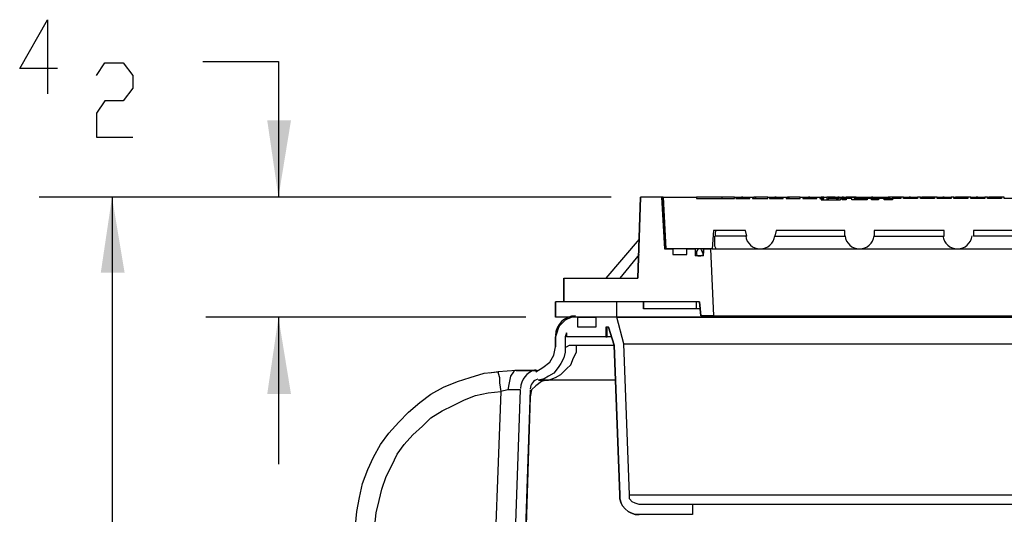
# Model space of a CAD drawing. Units: inches. Extents: x 8.4 to 32.2, y 11 to 25.3.
# Drawn here: x 18.2 to 19.8, y 19.6 to 20.4 of the extents above; entities that cross this region are included whole.
import ezdxf

# ---------------------------------------------------------------- set-up
doc = ezdxf.new("R2010")
doc.units = ezdxf.units.IN
doc.header["$MEASUREMENT"] = 0
doc.layers.add('PDF_object', color=7, linetype='Continuous')

msp = doc.modelspace()

# ---------------------------------------------------------------- linework, layer by layer
at = {"layer": 'PDF_object', "lineweight": 25}
for points in [[(18.2888, 20.3663), (18.2265, 20.3663), (18.2726, 20.4469), (18.2726, 20.3248)], [(18.3533, 20.3547), (18.3671, 20.3755), (18.3971, 20.3755), (18.4132, 20.3547), (18.4132, 20.334), (18.3971, 20.3132), (18.3671, 20.3132), (18.3533, 20.2925), (18.3533, 20.2533), (18.4132, 20.2533)], [(18.5285, 20.3778), (18.653, 20.3778), (18.653, 20.1542)], [(19.2016, 20.1542), (18.2588, 20.1542)], [(18.3787, 20.1542), (18.3787, 18.6605)], [(19.2016, 20.1542), (18.5331, 20.1542)], [(19.25, 20.1542), (19.2454, 20.0205)], [(19.2454, 20.0205), (19.25, 20.1542)], [(19.25, 20.1542), (19.25, 20.1542)], [(19.2846, 20.1542), (19.25, 20.1542)], [(19.2846, 20.1542), (19.2892, 20.0689)], [(19.2869, 20.1542), (19.2846, 20.1542)], [(19.2869, 20.1542), (19.2915, 20.0689)], [(19.4252, 20.0896), (19.4229, 20.0989), (19.3699, 20.0989), (19.3676, 20.0689), (19.2915, 20.0689), (19.2869, 20.1542), (19.3422, 20.1542), (19.3422, 20.1519), (19.4045, 20.1519), (19.4045, 20.1542), (19.4068, 20.1542), (19.4068, 20.1519), (19.4298, 20.1519), (19.4298, 20.1542), (19.4344, 20.1542), (19.4344, 20.1519), (19.4598, 20.1519), (19.4598, 20.1542), (19.4621, 20.1542), (19.4621, 20.1519), (19.4851, 20.1519), (19.4851, 20.1542), (19.4897, 20.1542), (19.4897, 20.1519), (19.5128, 20.1519), (19.5128, 20.1542), (19.5174, 20.1542), (19.5174, 20.1519), (19.5405, 20.1519), (19.5405, 20.1542), (19.5451, 20.1542), (19.5451, 20.1519), (19.5474, 20.1519), (19.5474, 20.1496), (19.5796, 20.1496), (19.5796, 20.1519)], [(19.2869, 20.1542), (19.2869, 20.1542)], [(19.3837, 20.1542), (19.3422, 20.1542)], [(19.3837, 20.1542), (19.3837, 20.1519)], [(19.4045, 20.1542), (19.3837, 20.1542), (19.3837, 20.1519)], [(19.3837, 20.1542), (19.3837, 20.1542)], [(19.4068, 20.1542), (19.4114, 20.1542), (19.4114, 20.1519)], [(19.4114, 20.1542), (19.4137, 20.1542)], [(19.4137, 20.1519), (19.4137, 20.1542)], [(19.4137, 20.1542), (19.416, 20.1542)], [(19.4183, 20.1519), (19.4183, 20.1542), (19.416, 20.1542), (19.416, 20.1519)], [(19.4183, 20.1542), (19.4298, 20.1542)], [(19.4344, 20.1542), (19.4367, 20.1542)], [(19.439, 20.1542), (19.4367, 20.1542), (19.4367, 20.1519)], [(19.4598, 20.1542), (19.439, 20.1542), (19.439, 20.1519)], [(19.4621, 20.1542), (19.4667, 20.1542), (19.4667, 20.1519)], [(19.4667, 20.1542), (19.469, 20.1542)], [(19.469, 20.1519), (19.469, 20.1542)], [(19.469, 20.1542), (19.4713, 20.1542)], [(19.4736, 20.1519), (19.4736, 20.1542), (19.4713, 20.1542), (19.4713, 20.1519)], [(19.4736, 20.1542), (19.4851, 20.1542)], [(19.4897, 20.1542), (19.492, 20.1542)], [(19.4944, 20.1542), (19.492, 20.1542), (19.492, 20.1519)], [(19.5128, 20.1542), (19.4944, 20.1542), (19.4944, 20.1519)], [(19.5174, 20.1542), (19.522, 20.1542), (19.522, 20.1519)], [(19.522, 20.1542), (19.5243, 20.1542)], [(19.5243, 20.1519), (19.5243, 20.1542)], [(19.5243, 20.1542), (19.5266, 20.1542)], [(19.5289, 20.1519), (19.5289, 20.1542), (19.5266, 20.1542), (19.5266, 20.1519)], [(19.5289, 20.1542), (19.5405, 20.1542)], [(19.5451, 20.1542), (19.5474, 20.1542), (19.5474, 20.1519)], [(19.5497, 20.1542), (19.5474, 20.1542), (19.5474, 20.1519)], [(19.5474, 20.1519), (19.552, 20.1519), (19.552, 20.1542), (19.5566, 20.1542), (19.5566, 20.1496)], [(19.5474, 20.1542), (19.5474, 20.1542)], [(19.552, 20.1542), (19.5497, 20.1542), (19.5497, 20.1519)], [(19.5681, 20.1542), (19.5566, 20.1542)], [(19.5727, 20.1519), (19.5589, 20.1519), (19.5589, 20.1496)], [(19.5704, 20.1542), (19.5681, 20.1542), (19.5681, 20.1519)], [(19.5704, 20.1519), (19.5704, 20.1542), (19.5727, 20.1542)], [(19.5727, 20.1519), (19.5727, 20.1542), (19.575, 20.1542)], [(19.5773, 20.1519), (19.575, 20.1519), (19.575, 20.1496), (19.575, 20.1519), (19.5727, 20.1519), (19.5727, 20.1496)], [(19.5773, 20.1542), (19.575, 20.1542), (19.575, 20.1519)], [(19.575, 20.1519), (19.575, 20.1519)], [(19.5773, 20.1519), (19.5773, 20.1542), (19.5819, 20.1542)], [(19.5796, 20.1519), (19.5819, 20.1519), (19.5889, 20.1519)], [(19.5843, 20.1519), (19.5843, 20.1542), (19.5819, 20.1542), (19.5819, 20.1519)], [(19.5819, 20.1496), (19.5819, 20.1519), (19.5819, 20.1496)], [(19.5819, 20.1519), (19.5819, 20.1519)], [(19.8724, 20.1519), (19.8493, 20.1519), (19.8493, 20.1542), (19.8447, 20.1542), (19.8447, 20.1519), (19.8217, 20.1519), (19.8217, 20.1542), (19.8171, 20.1542), (19.8171, 20.1519), (19.794, 20.1519), (19.794, 20.1542), (19.7894, 20.1542), (19.7894, 20.1519), (19.7664, 20.1519), (19.7664, 20.1542), (19.7617, 20.1542), (19.7617, 20.1519), (19.7387, 20.1519), (19.7387, 20.1542), (19.7341, 20.1542), (19.7341, 20.1519), (19.711, 20.1519), (19.711, 20.1542), (19.7064, 20.1542), (19.7064, 20.1519), (19.6834, 20.1519), (19.6834, 20.1542), (19.6788, 20.1542), (19.6788, 20.1519), (19.6649, 20.1519), (19.6649, 20.1496), (19.6511, 20.1496), (19.6511, 20.1519), (19.6419, 20.1519), (19.6419, 20.1496), (19.6304, 20.1496), (19.6304, 20.1519), (19.6234, 20.1519), (19.6234, 20.1496), (19.5981, 20.1496), (19.5981, 20.1519), (19.5889, 20.1519), (19.5889, 20.1496), (19.582, 20.1496)], [(19.5843, 20.1542), (19.6027, 20.1542)], [(19.6027, 20.1519), (19.6027, 20.1542), (19.5889, 20.1542), (19.5889, 20.1519)], [(19.6027, 20.1542), (19.6027, 20.1542)], [(19.605, 20.1542), (19.6027, 20.1542), (19.6096, 20.1542), (19.6234, 20.1542), (19.6234, 20.1519)], [(19.6234, 20.1519), (19.6027, 20.1519), (19.6027, 20.1496)], [(19.605, 20.1542), (19.6073, 20.1542)], [(19.605, 20.1542), (19.605, 20.1542)], [(19.6073, 20.1542), (19.6234, 20.1542)], [(19.6096, 20.1519), (19.6096, 20.1542), (19.6096, 20.1519)], [(19.6096, 20.1542), (19.6096, 20.1542)], [(19.6234, 20.1542), (19.6304, 20.1542), (19.6442, 20.1542), (19.6442, 20.1519)], [(19.6234, 20.1542), (19.6281, 20.1542), (19.6304, 20.1542)], [(19.6234, 20.1542), (19.6234, 20.1542)], [(19.6234, 20.1542), (19.6234, 20.1542)], [(19.6281, 20.1542), (19.6281, 20.1542)], [(19.6304, 20.1542), (19.6304, 20.1542)], [(19.6304, 20.1519), (19.6304, 20.1542), (19.6304, 20.1519)], [(19.6304, 20.1542), (19.6304, 20.1542)], [(19.6327, 20.1542), (19.6304, 20.1542), (19.6304, 20.1519)], [(19.6304, 20.1519), (19.6419, 20.1519)], [(19.6327, 20.1542), (19.6373, 20.1542)], [(19.6327, 20.1542), (19.6327, 20.1542)], [(19.6373, 20.1542), (19.6396, 20.1542)], [(19.6373, 20.1542), (19.6373, 20.1542)], [(19.6396, 20.1542), (19.658, 20.1542)], [(19.6396, 20.1542), (19.6396, 20.1542)], [(19.6442, 20.1542), (19.6511, 20.1542), (19.6511, 20.1519)], [(19.6511, 20.1496), (19.6511, 20.1519)], [(19.6557, 20.1519), (19.6511, 20.1519)], [(19.6557, 20.1496), (19.6557, 20.1519), (19.6649, 20.1519)], [(19.6603, 20.1542), (19.658, 20.1542), (19.658, 20.1519)], [(19.6649, 20.1542), (19.6603, 20.1542), (19.6603, 20.1519)], [(19.6788, 20.1542), (19.6649, 20.1542), (19.6649, 20.1519)], [(19.6834, 20.1542), (19.688, 20.1542), (19.688, 20.1519)], [(19.688, 20.1519), (19.688, 20.1542)], [(19.688, 20.1542), (19.688, 20.1542)], [(19.688, 20.1542), (19.6926, 20.1542)], [(19.6949, 20.1519), (19.6949, 20.1542), (19.6926, 20.1542), (19.6926, 20.1519)], [(19.6949, 20.1542), (19.7064, 20.1542)], [(19.711, 20.1542), (19.7133, 20.1542)], [(19.7133, 20.1542), (19.7133, 20.1519)], [(19.7341, 20.1542), (19.7133, 20.1542), (19.7133, 20.1519)], [(19.7133, 20.1542), (19.7133, 20.1542)], [(19.7387, 20.1542), (19.7433, 20.1542), (19.7433, 20.1519)], [(19.7433, 20.1519), (19.7433, 20.1542)], [(19.7433, 20.1542), (19.7433, 20.1542)], [(19.7433, 20.1542), (19.7479, 20.1542)], [(19.7502, 20.1519), (19.7502, 20.1542), (19.7479, 20.1542), (19.7479, 20.1519)], [(19.7502, 20.1542), (19.7618, 20.1542)], [(19.7664, 20.1542), (19.7687, 20.1542)], [(19.7687, 20.1542), (19.7687, 20.1519)], [(19.7894, 20.1542), (19.7687, 20.1542), (19.7687, 20.1519)], [(19.7687, 20.1542), (19.7687, 20.1542)], [(19.794, 20.1542), (19.7986, 20.1542), (19.7986, 20.1519)], [(19.7986, 20.1519), (19.7986, 20.1542)], [(19.7986, 20.1542), (19.7986, 20.1542)], [(19.7986, 20.1542), (19.8032, 20.1542)], [(19.8055, 20.1519), (19.8055, 20.1542), (19.8032, 20.1542), (19.8032, 20.1519)], [(19.8055, 20.1542), (19.8171, 20.1542)], [(19.8217, 20.1542), (19.824, 20.1542)], [(19.824, 20.1542), (19.824, 20.1519)], [(19.8447, 20.1542), (19.824, 20.1542), (19.824, 20.1519)], [(19.824, 20.1542), (19.824, 20.1542)], [(19.9139, 20.0896), (19.9116, 20.0989), (19.7986, 20.0989), (19.7986, 20.0896)], [(19.2477, 20.085), (19.1924, 20.0205)], [(19.3676, 20.0689), (19.3745, 20.0689), (19.3722, 20.0735), (19.3722, 20.0804), (19.3722, 20.0896)], [(19.4252, 20.0896), (19.3722, 20.0896)], [(19.9139, 20.0896), (19.7986, 20.0896)], [(19.2477, 20.0597), (19.2154, 20.0205)], [(19.2892, 20.0689), (19.303, 20.0689)], [(19.303, 20.0689), (19.303, 20.0597), (19.3261, 20.0597), (19.3261, 20.0689)], [(19.3261, 20.0689), (19.3399, 20.0689)], [(19.3399, 20.0689), (19.3399, 20.0574)], [(19.3537, 20.0574), (19.3537, 20.0689), (19.3537, 20.062)], [(19.3537, 20.0689), (19.3653, 20.0689)], [(19.3653, 20.0689), (19.3699, 19.9582), (20.3403, 19.9582)], [(19.3745, 20.0689), (19.4483, 20.0689), (19.6119, 20.0689), (19.7733, 20.0689), (19.9369, 20.0689), (20.1006, 20.0689), (20.262, 20.0689)], [(19.3537, 20.0574), (19.3399, 20.0574)], [(19.1232, 20.0205), (19.1232, 19.9813)], [(19.1232, 19.9813), (19.1232, 20.0205)], [(19.1232, 20.0205), (19.1232, 20.0205)], [(19.1232, 20.0205), (19.2454, 20.0205)], [(19.1094, 19.9813), (19.1094, 19.9559)], [(19.1094, 19.9559), (19.1094, 19.9813)], [(19.1094, 19.9813), (19.1094, 19.9813)], [(19.2108, 19.9813), (19.1094, 19.9813)], [(19.3468, 19.9813), (19.1232, 19.9813)], [(19.2108, 19.9559), (19.2108, 19.9813)], [(20.6008, 19.9813), (20.4994, 19.9813), (20.4994, 19.9559), (19.2108, 19.9559)], [(19.2546, 19.9813), (19.2546, 19.9698)], [(19.2546, 19.9698), (19.2546, 19.9813)], [(19.3422, 19.9813), (19.2546, 19.9813)], [(19.3422, 19.9698), (19.3422, 19.9813)], [(19.3468, 19.9813), (19.3491, 19.9582)], [(19.3491, 19.9582), (19.3468, 19.9813)], [(19.2546, 19.9698), (19.2546, 19.9698)], [(19.3422, 19.9698), (19.2546, 19.9698)], [(19.3491, 19.9698), (19.3422, 19.9698)], [(19.061, 19.9559), (18.5331, 19.9559)], [(18.653, 19.9559), (18.653, 19.7139)], [(19.144, 19.9559), (19.1371, 19.9559), (19.1301, 19.9536), (19.1255, 19.9513), (19.1209, 19.9467), (19.1163, 19.9421), (19.114, 19.9375), (19.1117, 19.9306), (19.1094, 19.9237), (19.1094, 19.9075)], [(19.1094, 19.9559), (19.1094, 19.9559)], [(19.2108, 19.9559), (19.1094, 19.9559)], [(19.2316, 19.6632), (19.2223, 19.9121), (19.2108, 19.9559), (19.1762, 19.9559), (19.1762, 19.9398), (19.1463, 19.9398), (19.1463, 19.9559), (19.144, 19.9559)], [(19.1463, 19.9559), (19.1762, 19.9559)], [(19.2109, 19.9559), (19.8563, 19.9559), (20.4994, 19.9559)], [(19.3491, 19.9582), (19.3491, 19.9582)], [(19.3699, 19.9582), (19.3491, 19.9582)], [(19.3353, 19.6471), (19.3353, 19.6309), (19.2477, 19.6309), (19.2408, 19.6309), (19.2339, 19.6332), (19.2293, 19.6355), (19.2247, 19.6401), (19.22, 19.6448), (19.2177, 19.6494), (19.2154, 19.6563), (19.2154, 19.6632), (19.2062, 19.9098), (19.197, 19.9398), (19.1924, 19.9398), (19.1924, 19.9237), (19.1278, 19.9237), (19.1278, 19.9306), (19.1255, 19.9237), (19.1255, 19.9075), (19.1255, 19.8983), (19.1232, 19.8891), (19.1186, 19.8799), (19.114, 19.873), (19.1071, 19.8637), (19.0979, 19.8591), (19.091, 19.8545), (19.0817, 19.8522)], [(19.1278, 19.9306), (19.1278, 19.9237)], [(19.1924, 19.9237), (19.1947, 19.9237), (19.1947, 19.9398)], [(19.197, 19.9398), (19.2062, 19.9098)], [(19.1094, 19.9075), (19.1094, 19.9237)], [(19.1094, 19.9237), (19.1094, 19.9237)], [(19.1278, 19.9237), (19.1278, 19.9237)], [(19.2016, 19.9237), (19.1947, 19.9237)], [(19.2224, 19.9121), (20.4879, 19.9121)], [(19.0771, 19.866), (19.0887, 19.873), (19.1002, 19.8822), (19.1071, 19.8937), (19.1094, 19.9075)], [(19.0887, 19.8522), (19.0979, 19.8522), (19.1094, 19.8568), (19.1186, 19.8614), (19.1278, 19.8707), (19.1348, 19.8776), (19.1394, 19.8891), (19.144, 19.8983), (19.144, 19.9098)], [(19.1094, 19.9075), (19.1094, 19.9075)], [(19.1255, 19.9075), (19.1278, 19.9075), (19.1325, 19.9098), (19.1371, 19.9098), (19.144, 19.9098), (19.2062, 19.9098)], [(19.1255, 19.9075), (19.1255, 19.9075)], [(19.2062, 19.9098), (19.2154, 19.6632)], [(19.2062, 19.9098), (19.2062, 19.9098)], [(18.7798, 19.6125), (18.7821, 19.6355), (18.7867, 19.6586), (18.7913, 19.6816), (18.8005, 19.7047), (18.8097, 19.7254), (18.8213, 19.7462), (18.8351, 19.7646), (18.8512, 19.7831), (18.8674, 19.7992), (18.8858, 19.8153), (18.9042, 19.8292), (18.925, 19.8407), (18.948, 19.8499), (18.9688, 19.8568), (18.9918, 19.8637), (19.0149, 19.866), (19.0149, 19.8637), (19.0172, 19.8568), (19.0172, 19.8476), (19.0195, 19.8338)], [(19.0149, 19.866), (19.0011, 19.8637)], [(19.0449, 19.8684), (19.0149, 19.866)], [(19.0425, 19.8683), (19.0402, 19.866), (19.0356, 19.8591), (19.0333, 19.8476), (19.031, 19.8361)], [(19.0449, 19.8684), (19.0656, 19.8684), (19.0725, 19.8684), (19.0794, 19.8684), (19.0633, 19.8684), (19.0449, 19.8684), (19.0633, 19.8684), (19.0794, 19.8684), (19.0725, 19.8684), (19.0656, 19.8684), (19.0541, 19.8684), (19.0425, 19.8684)], [(19.0449, 19.8684), (19.0425, 19.8684)], [(19.0794, 19.8684), (19.0771, 19.866)], [(19.0956, 19.8522), (19.0863, 19.8499), (19.0771, 19.843), (19.0702, 19.8361), (19.0679, 19.8246)], [(19.0817, 19.8522), (19.084, 19.8522)], [(19.084, 19.8522), (19.0887, 19.8522)], [(19.0863, 19.8522), (19.0887, 19.8522)], [(19.2085, 19.8522), (19.1878, 19.8522), (19.167, 19.8522), (19.1509, 19.8522), (19.1348, 19.8522), (19.1186, 19.8522), (19.1071, 19.8522), (19.0956, 19.8522), (19.0863, 19.8522)], [(18.7913, 19.0178), (18.812, 19.6125), (18.8143, 19.6332), (18.819, 19.654), (18.8236, 19.6724), (18.8305, 19.6932), (18.8397, 19.7116), (18.8489, 19.73), (18.8604, 19.7462), (18.8743, 19.7623), (18.8904, 19.7761), (18.9042, 19.79), (18.9227, 19.8015), (18.9411, 19.8107), (18.9596, 19.8199), (18.978, 19.8269), (18.9987, 19.8315), (19.0195, 19.8338)], [(19.0195, 19.8338), (19.0057, 19.4696)], [(19.0518, 19.8361), (19.0495, 19.8361), (19.0449, 19.8361), (19.0402, 19.8361), (19.031, 19.8361), (19.0195, 19.8338)], [(19.0679, 19.8361), (19.0541, 19.4281), (19.0379, 19.4281), (19.0518, 19.8361)], [(19.0679, 19.8245), (19.0564, 19.4534)], [(19.0679, 19.8246), (19.0679, 19.8246)], [(19.2154, 19.6632), (19.2154, 19.6563), (19.2177, 19.6494), (19.22, 19.6448), (19.2247, 19.6401), (19.2293, 19.6355), (19.2339, 19.6332), (19.2408, 19.6309), (19.2477, 19.6309)], [(19.2154, 19.6632), (19.2154, 19.6632)], [(19.2477, 19.6471), (19.2408, 19.6494), (19.2362, 19.6517), (19.2316, 19.6563), (19.2316, 19.6632)], [(19.2316, 19.6632), (20.4809, 19.6632)], [(19.3353, 19.6471), (19.2477, 19.6471)], [(20.3749, 19.6471), (19.3353, 19.6471)]]:
    msp.add_lwpolyline(points, dxfattribs=at)
for points in [[(19.4713, 20.0896), (19.5866, 20.0896), (19.5866, 20.0989), (19.4736, 20.0989)], [(19.635, 20.0896), (19.7502, 20.0896), (19.7502, 20.0989), (19.635, 20.0989)], [(19.3537, 20.0597), (19.3514, 20.0643), (19.3491, 20.0689), (19.3445, 20.0689), (19.3422, 20.0643), (19.3422, 20.0597), (19.3445, 20.0574), (19.3491, 20.0574)]]:
    msp.add_lwpolyline(points, close=True, dxfattribs=at)
for centre, radius, start, end in [((19.4471, 20.0931), 0.0242, 186.9978, 352.9986), ((19.6108, 20.0931), 0.0242, 186.9978, 352.9986), ((19.7721, 20.0931), 0.0242, 186.9978, 352.9986), ((19.1428, 19.9248), 0.0334, 90.0002, 178.0006), ((19.0852, 19.8372), 0.0334, 105.1492, 177.9989), ((19.0852, 19.8372), 0.0173, 105.1439, 178.0127)]:
    msp.add_arc(centre, radius, start, end, dxfattribs=at)
msp.add_open_spline([(19.3732, 20.0997), (19.3731, 20.0966), (19.373, 20.0936), (19.3729, 20.0906)], degree=3, dxfattribs=at)
at = {"layer": 'PDF_object', "transparency": 33554559}
for points in [[(18.653, 20.1542), (18.6737, 20.281), (18.6345, 20.281)], [(18.3787, 20.1542), (18.3602, 20.0297), (18.3994, 20.0297)], [(18.653, 19.9559), (18.6345, 19.8292), (18.6737, 19.8292)]]:
    msp.add_solid(points, dxfattribs=at)

doc.saveas('drawing.dxf')
